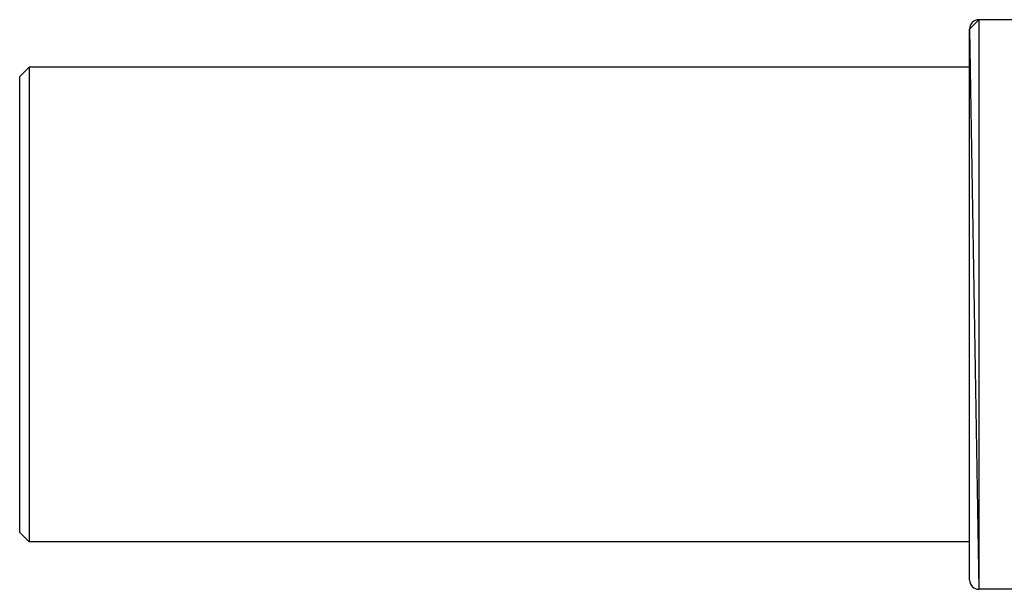
# Model space of a CAD drawing. Extents: x 24 to 1637, y -841 to 283.
# Drawn here: x 442 to 546, y -21 to 39 of the extents above; entities that cross this region are included whole.
import ezdxf

# ---------------------------------------------------------------- set-up
doc = ezdxf.new("R2010")
doc.units = 0
doc.linetypes.add('DASHED', pattern=[11.05, 8.7, -2.35])
doc.layers.get('0').update_dxf_attribs({"linetype": 'CONTINUOUS'})
doc.layers.add('NEVIDI', color=4, linetype='DASHED')

msp = doc.modelspace()

# ---------------------------------------------------------------- linework, layer by layer
at = {"color": 2}
for p, q in [((542, 38), (543, 39)), ((547, 39), (543, 39)), ((547, 39), (543, 39)), ((542, 38), (543, -21)), ((542, -20), (542, 38)), ((443, 34), (442, 33)), ((443, 34), (442, 33)), ((542, 34), (443, 34)), ((542, 34), (443, 34)), ((443, 34), (443, -16)), ((442, -15), (442, 33)), ((443, -16), (442, -15)), ((443, -16), (442, -15)), ((542, -16), (443, -16)), ((542, -16), (443, -16)), ((547, -21), (543, -21)), ((547, -21), (543, -21))]:
    msp.add_line(p, q, dxfattribs=at)
for centre, start, end in [((543, 38), 90, 180), ((543, -20), 180, 270)]:
    msp.add_arc(centre, 1, start, end, dxfattribs=at)
at = {"layer": 'NEVIDI', "color": 7, "linetype": 'CONTINUOUS'}
msp.add_line((543, 39), (543, -21), dxfattribs=at)

doc.saveas('drawing.dxf')
